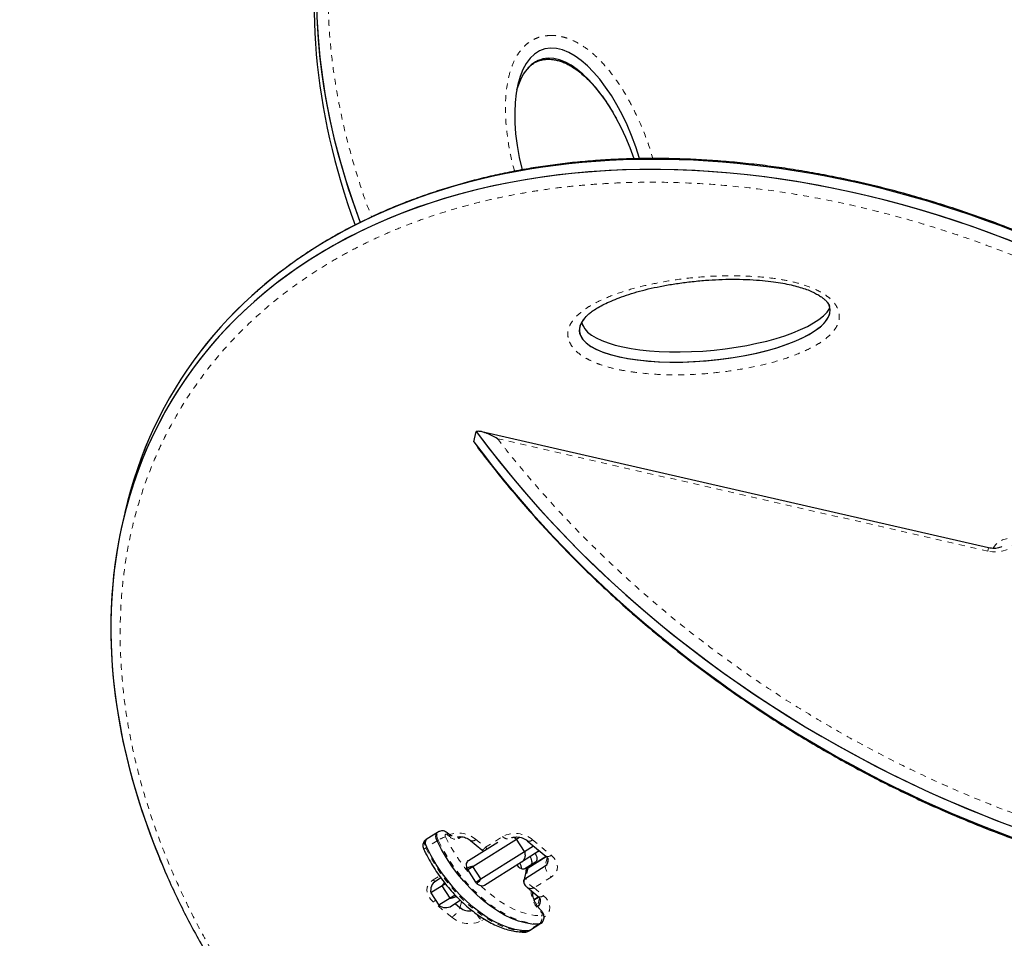
# Model space of a CAD drawing. Extents: x 591 to 1194, y -110 to 445.
# Drawn here: x 689 to 706, y 52 to 68 of the extents above; entities that cross this region are included whole.
import ezdxf

# ---------------------------------------------------------------- set-up
doc = ezdxf.new("R2010")
doc.units = 0
doc.header["$LTSCALE"] = 0.125
doc.header["$MEASUREMENT"] = 0
doc.linetypes.add('PHANTOM', pattern=[0.0127, 0.00635, -0.00127, 0.00127, -0.00127, 0.00127, -0.00127])
doc.layers.add('PRINCIPAL', color=7, linetype='CONTINUOUS')

msp = doc.modelspace()

# ---------------------------------------------------------------- linework, layer by layer
at = {"layer": 'PRINCIPAL', "linetype": 'Continuous', "lineweight": 25}
for p, q in [((693.298, 63.177), (693.29, 63.17)), ((698.865, 62.684), (698.862, 62.696)), ((697.032, 60.701), (697.071, 60.873)), ((705.725, 58.908), (697.167, 60.869)), ((697.032, 60.701), (697.064, 60.652)), ((691.139, 59.502), (691.1, 59.33)), ((696.418, 54.1), (696.244, 53.991)), ((696.435, 54.111), (696.418, 54.1)), ((696.618, 54.066), (696.581, 54.096)), ((696.244, 53.991), (696.227, 53.98)), ((696.945, 53.629), (697.439, 53.939)), ((696.979, 53.966), (697.167, 53.809)), ((697.018, 53.527), (697.756, 53.99)), ((697.711, 54.021), (697.756, 53.99)), ((697.756, 53.99), (697.802, 54.019)), ((697.888, 53.778), (697.756, 53.99)), ((697.936, 53.961), (698.248, 53.701)), ((697.151, 53.315), (697.888, 53.778)), ((698.075, 53.748), (697.84, 53.6)), ((697.888, 53.778), (698.041, 53.873)), ((698.142, 53.789), (698.075, 53.748)), ((697.84, 53.6), (697.211, 53.205)), ((698.074, 53.599), (697.892, 53.485)), ((697.95, 53.502), (698.256, 53.693)), ((698.254, 53.696), (697.968, 53.517)), ((696.931, 53.473), (696.917, 53.496)), ((696.931, 53.473), (697.018, 53.527)), ((697.064, 53.261), (696.931, 53.473)), ((697.151, 53.315), (697.018, 53.527)), ((697.916, 53.457), (697.876, 53.286)), ((697.911, 53.331), (698.236, 53.534)), ((696.391, 53.281), (696.472, 53.333)), ((696.552, 53.235), (696.498, 53.201)), ((697.064, 53.261), (697.151, 53.315)), ((697.079, 53.238), (697.064, 53.261)), ((696.498, 53.201), (696.307, 53.081)), ((696.307, 53.081), (696.44, 52.87)), ((696.631, 52.989), (696.498, 53.201)), ((697.931, 53.174), (698.119, 53.017)), ((696.631, 52.989), (696.44, 52.87)), ((696.717, 53.043), (696.631, 52.989)), ((696.804, 52.95), (696.656, 52.858)), ((696.732, 53.02), (696.717, 53.043)), ((696.72, 52.898), (696.801, 52.83)), ((696.732, 53.02), (696.752, 53.007)), ((698.06, 52.968), (698.127, 53.01)), ((698.124, 53.012), (698.074, 52.981)), ((697.973, 52.446), (698.146, 52.555)), ((698.146, 52.555), (698.164, 52.566)), ((697.956, 52.435), (697.973, 52.446))]:
    msp.add_line(p, q, dxfattribs=at)
at = {"layer": 'PRINCIPAL', "linetype": 'PHANTOM', "lineweight": 18}
for p, q in [((705.713, 58.854), (697.434, 60.751)), ((705.713, 58.854), (705.725, 58.908)), ((696.623, 54.032), (696.586, 54.063)), ((696.412, 53.959), (696.238, 53.85)), ((696.429, 53.97), (696.412, 53.959)), ((696.826, 54.027), (696.778, 53.996)), ((697.069, 53.981), (697.228, 53.85)), ((697.228, 53.85), (697.518, 54.031)), ((698.026, 53.976), (698.339, 53.716)), ((696.238, 53.85), (696.221, 53.839)), ((697.252, 53.822), (697.228, 53.85)), ((698.27, 53.679), (698.236, 53.534)), ((697.95, 53.502), (697.911, 53.331)), ((697.95, 53.502), (697.969, 53.515)), ((696.344, 53.298), (696.453, 53.366)), ((698.341, 53.345), (698.051, 53.164)), ((698.051, 53.164), (698.209, 53.032)), ((696.659, 52.667), (696.347, 52.927)), ((696.826, 52.935), (696.801, 52.83)), ((698.06, 52.968), (698.056, 52.951)), ((698.14, 52.995), (698.107, 52.85)), ((697.208, 52.638), (697.168, 52.613)), ((698.136, 52.558), (698.119, 52.547)), ((697.945, 52.438), (697.928, 52.427)), ((698.119, 52.547), (697.945, 52.438))]:
    msp.add_line(p, q, dxfattribs=at)
at = {"layer": 'PRINCIPAL', "linetype": 'PHANTOM', "lineweight": 18, "flags": 128}
for points in [[(705.803, 58.901), (705.81, 58.915), (705.847, 58.965), (705.897, 59.008), (705.959, 59.041), (706.03, 59.063), (706.109, 59.074), (706.19, 59.073), (706.273, 59.06)], [(706.182, 59.013), (706.175, 58.998), (706.139, 58.948), (706.089, 58.906), (706.027, 58.873), (705.955, 58.851), (705.877, 58.84), (705.795, 58.841), (705.713, 58.854)], [(696.429, 53.97), (696.414, 54.008), (696.408, 54.046), (696.412, 54.078), (696.424, 54.102), (696.435, 54.111)], [(696.586, 54.063), (696.577, 54.069), (696.568, 54.072), (696.56, 54.071), (696.554, 54.067), (696.551, 54.06), (696.55, 54.05), (696.551, 54.039), (696.556, 54.028)], [(696.227, 53.98), (696.216, 53.971), (696.204, 53.947), (696.2, 53.915), (696.206, 53.878), (696.221, 53.839)], [(698.136, 52.558), (698.029, 52.564), (697.918, 52.583), (697.803, 52.615), (697.686, 52.66), (697.568, 52.717), (697.449, 52.786), (697.33, 52.866), (697.213, 52.957), (697.098, 53.058), (696.987, 53.168), (696.879, 53.286), (696.776, 53.412), (696.679, 53.544), (696.588, 53.682), (696.505, 53.824), (696.429, 53.97)], [(696.221, 53.839), (696.208, 53.831), (696.198, 53.824), (696.192, 53.817), (696.188, 53.813), (696.188, 53.81)], [(696.221, 53.839), (696.297, 53.694), (696.38, 53.552), (696.471, 53.414), (696.568, 53.281), (696.671, 53.156), (696.779, 53.037), (696.89, 52.927), (697.005, 52.826), (697.122, 52.735), (697.241, 52.655), (697.359, 52.586), (697.478, 52.529), (697.595, 52.485), (697.709, 52.453), (697.821, 52.434), (697.928, 52.427)], [(698.339, 53.716), (698.384, 53.672), (698.417, 53.623), (698.438, 53.571), (698.445, 53.519), (698.438, 53.469), (698.418, 53.422), (698.385, 53.38), (698.341, 53.345)], [(696.347, 52.927), (696.302, 52.972), (696.268, 53.021), (696.247, 53.072), (696.24, 53.124), (696.247, 53.174), (696.267, 53.221), (696.3, 53.263), (696.344, 53.298)], [(696.38, 53.274), (696.365, 53.283), (696.344, 53.298)], [(697.158, 53.195), (697.24, 53.119), (697.357, 53.022), (697.476, 52.936), (697.596, 52.862), (697.716, 52.801), (697.834, 52.753), (697.951, 52.719), (698.063, 52.698), (698.172, 52.692)], [(696.347, 52.927), (696.367, 52.941), (696.386, 52.956)], [(698.06, 52.968), (698.072, 52.979), (698.074, 52.981)], [(698.209, 53.032), (698.254, 52.988), (698.288, 52.939), (698.308, 52.888), (698.316, 52.836), (698.309, 52.785), (698.289, 52.738), (698.256, 52.696), (698.211, 52.662)], [(698.168, 52.784), (698.169, 52.782), (698.171, 52.776), (698.171, 52.766), (698.168, 52.755)], [(698.172, 52.692), (698.179, 52.693), (698.184, 52.698), (698.187, 52.705), (698.188, 52.714), (698.186, 52.725), (698.182, 52.736), (698.175, 52.746), (698.168, 52.755)], [(698.164, 52.566), (698.16, 52.563), (698.136, 52.558)], [(697.928, 52.427), (697.952, 52.433), (697.956, 52.435)]]:
    msp.add_lwpolyline(points, dxfattribs=at)
at = {"layer": 'PRINCIPAL', "linetype": 'Continuous', "lineweight": 25, "flags": 128}
for points in [[(696.412, 53.959), (696.397, 53.998), (696.391, 54.035), (696.394, 54.067), (696.407, 54.091), (696.418, 54.1)], [(696.412, 53.959), (696.397, 53.998), (696.391, 54.035), (696.394, 54.067), (696.407, 54.091), (696.418, 54.1)], [(696.238, 53.85), (696.223, 53.889), (696.217, 53.926), (696.221, 53.958), (696.233, 53.982), (696.244, 53.991)], [(696.238, 53.85), (696.223, 53.889), (696.217, 53.926), (696.221, 53.958), (696.233, 53.982), (696.244, 53.991)], [(698.119, 52.547), (698.012, 52.553), (697.9, 52.572), (697.786, 52.604), (697.669, 52.649), (697.55, 52.706), (697.431, 52.775), (697.313, 52.855), (697.196, 52.946), (697.081, 53.047), (696.969, 53.157), (696.862, 53.275), (696.759, 53.401), (696.662, 53.533), (696.571, 53.671), (696.487, 53.813), (696.412, 53.959)], [(698.119, 52.547), (698.012, 52.553), (697.9, 52.572), (697.786, 52.604), (697.669, 52.649), (697.55, 52.706), (697.431, 52.775), (697.313, 52.855), (697.196, 52.946), (697.081, 53.047), (696.969, 53.157), (696.862, 53.275), (696.759, 53.401), (696.662, 53.533), (696.571, 53.671), (696.487, 53.813), (696.412, 53.959)], [(697.945, 52.438), (697.838, 52.444), (697.727, 52.464), (697.612, 52.496), (697.495, 52.54), (697.377, 52.597), (697.258, 52.666), (697.14, 52.746), (697.022, 52.837), (696.908, 52.938), (696.796, 53.048), (696.688, 53.166), (696.586, 53.292), (696.488, 53.425), (696.398, 53.562), (696.314, 53.705), (696.238, 53.85)], [(697.945, 52.438), (697.838, 52.444), (697.727, 52.464), (697.612, 52.496), (697.495, 52.54), (697.377, 52.597), (697.258, 52.666), (697.14, 52.746), (697.022, 52.837), (696.908, 52.938), (696.796, 53.048), (696.688, 53.166), (696.586, 53.292), (696.488, 53.425), (696.398, 53.562), (696.314, 53.705), (696.238, 53.85)], [(698.069, 53.743), (698.08, 53.722), (698.089, 53.7), (698.095, 53.678), (698.098, 53.657), (698.097, 53.638), (698.092, 53.622), (698.085, 53.609), (698.074, 53.599)], [(697.892, 53.485), (697.879, 53.48), (697.864, 53.479), (697.847, 53.482), (697.83, 53.489), (697.812, 53.5), (697.795, 53.515), (697.779, 53.533), (697.765, 53.553)], [(697.982, 53.689), (697.994, 53.668), (698.003, 53.646), (698.008, 53.624), (698.011, 53.603), (698.01, 53.584), (698.006, 53.568), (697.998, 53.554), (697.987, 53.545)], [(697.982, 53.689), (697.994, 53.668), (698.003, 53.646), (698.008, 53.624), (698.011, 53.603), (698.01, 53.584), (698.006, 53.568), (697.998, 53.554), (697.987, 53.545)], [(698.146, 52.555), (698.143, 52.553), (698.119, 52.547)], [(698.146, 52.555), (698.143, 52.553), (698.119, 52.547)], [(697.973, 52.446), (697.969, 52.444), (697.945, 52.438)], [(697.973, 52.446), (697.969, 52.444), (697.945, 52.438)]]:
    msp.add_lwpolyline(points, dxfattribs=at)
at = {"layer": 'PRINCIPAL', "linetype": 'PHANTOM', "lineweight": 18}
for centre, radius, start, end in [((696.557, 54.075), 0.032, 337.5039, 41.7891), ((696.769, 53.611), 0.478, 50.9478, 108.7244), ((696.594, 54.044), 0.032, 337.5199, 41.6889), ((697.731, 53.622), 0.461, 50.2057, 117.5451), ((696.715, 53.513), 0.539, 107.2255, 122.1063), ((699.293, 55.368), 3.048, 206.0763, 221.4154), ((696.726, 54.125), 0.139, 222.0343, 291.7786), ((696.678, 53.934), 0.118, 31.9111, 52.4964), ((697.012, 54.043), 0.0836, 246.4488, 313.0111), ((697.624, 54.146), 0.157, 227.3928, 262.1936), ((697.969, 54.037), 0.0836, 246.4488, 313.0111), ((698.003, 53.86), 0.133, 302.58, 335.1706), ((698.282, 53.777), 0.0836, 246.4014, 313.0208), ((698.535, 53.576), 0.301, 187.9138, 229.8979), ((698.53, 53.147), 0.534, 183.0863, 227.2129), ((698.152, 53.094), 0.0836, 246.4014, 313.0208), ((696.428, 53.013), 0.416, 303.6788, 333.8006), ((696.954, 53.022), 0.461, 230.2057, 297.5451), ((697.37, 52.849), 0.312, 205.419, 229.4574), ((698.067, 52.648), 0.114, 307.6563, 22.4492), ((697.894, 52.48), 0.0625, 270.5424, 302.807)]:
    msp.add_arc(centre, radius, start, end, dxfattribs=at)
at = {"layer": 'PRINCIPAL', "linetype": 'Continuous', "lineweight": 25}
for centre, radius, start, end in [((697.669, 53.485), 0.169, 0.004, 34.2083), ((697.669, 53.485), 0.169, 0.0049, 34.2082), ((698.186, 53.625), 0.104, 299.204, 25.3599), ((698.186, 53.625), 0.103, 298.9604, 14.9148), ((697.985, 53.44), 0.0719, 119.6918, 165.9947), ((696.49, 53.122), 0.187, 122.0943, 192.6231), ((697.95, 53.267), 0.0748, 122.0103, 238.6825), ((698.056, 52.941), 0.104, 299.204, 25.3599), ((698.057, 52.941), 0.103, 298.9604, 14.9148), ((696.557, 53.017), 0.187, 231.5656, 302.0943), ((696.958, 53.024), 0.249, 231.1285, 281.2447)]:
    msp.add_arc(centre, radius, start, end, dxfattribs=at)
for centre, major_axis, ratio, start_param, end_param in [((708.315, 64.894), (12.892, -7.404), 0.716115, 4.164179, 10.142149), ((708.315, 64.894), (12.892, -7.404), 0.716115, 2.917048, 3.858963), ((708.276, 64.722), (12.892, -7.404), 0.716115, 3.356573, 3.84816), ((708.276, 64.722), (12.892, -7.404), 0.716115, 3.356634, 3.84816), ((698.868, 65.285), (-0.667, 2.042), 0.456204, 4.660136, 6.150889), ((698.868, 65.285), (-0.667, 2.042), 0.456204, 6.150889, 7.701924), ((698.828, 65.113), (-0.667, 2.042), 0.456204, 4.7426, 6.150889), ((698.828, 65.113), (-0.667, 2.042), 0.456204, 6.150889, 6.874316), ((703.948, 54.232), (12.044, -7.125), 0.703021, 0.954325, 3.902826), ((703.948, 54.232), (12.044, -7.125), 0.703021, 0.954325, 3.891754), ((703.988, 54.404), (12.044, -7.125), 0.703021, 0.954325, 3.362308), ((703.988, 54.404), (12.044, -7.125), 0.703021, 0.954325, 3.36222), ((708.315, 64.894), (12.892, -7.404), 0.716115, 4.164179, 7.029198), ((700.932, 62.753), (2.117, 0.189), 0.321884, 3.243432, 6.37745), ((700.932, 62.753), (2.117, 0.189), 0.321884, 3.243432, 6.347827), ((700.971, 62.925), (2.117, 0.189), 0.321884, 3.243432, 6.055759), ((700.932, 62.753), (2.117, 0.189), 0.321884, 2.7858, 3.243432), ((700.932, 62.753), (2.117, 0.189), 0.321884, 2.8088, 3.243432), ((700.971, 62.925), (2.117, 0.189), 0.321884, 3.160646, 3.243432), ((708.276, 64.722), (12.892, -7.404), 0.716115, 4.164179, 6.498226), ((708.276, 64.722), (12.892, -7.404), 0.716115, 4.164179, 6.498151)]:
    msp.add_ellipse(centre, major_axis=major_axis, ratio=ratio, start_param=start_param, end_param=end_param, dxfattribs=at)
at = {"layer": 'PRINCIPAL', "linetype": 'PHANTOM', "lineweight": 18}
for points, knots in [([(697.434, 60.751), (697.521, 60.639), (697.751, 60.345), (698.148, 59.877), (698.63, 59.35), (699.083, 58.893), (699.54, 58.459), (699.999, 58.05), (700.526, 57.611), (701.075, 57.187), (701.643, 56.777), (702.232, 56.383), (702.84, 56.006), (703.467, 55.648), (704.111, 55.309), (704.773, 54.99), (705.45, 54.694), (706.141, 54.421), (706.846, 54.174), (707.563, 53.953), (708.289, 53.76), (709.023, 53.597), (709.763, 53.465), (710.505, 53.366), (711.248, 53.3), (711.988, 53.27), (712.722, 53.275), (713.446, 53.318), (714.157, 53.397), (714.851, 53.514), (715.526, 53.667), (716.177, 53.856), (716.802, 54.08), (717.398, 54.338), (717.963, 54.628), (718.494, 54.948), (718.991, 55.296), (719.451, 55.67), (719.874, 56.068), (720.26, 56.488), (720.608, 56.927), (720.918, 57.384), (721.191, 57.857), (721.428, 58.343), (721.627, 58.842), (721.791, 59.351), (721.92, 59.869), (722.014, 60.395), (722.075, 60.927), (722.103, 61.464), (722.099, 62.005), (722.063, 62.549), (721.997, 63.094), (721.9, 63.641), (721.774, 64.187), (721.62, 64.732), (721.437, 65.276), (721.227, 65.818), (720.99, 66.356), (720.727, 66.89), (720.437, 67.419), (720.123, 67.943), (719.84, 68.375), (719.548, 68.792), (719.248, 69.197), (718.872, 69.669), (718.475, 70.132), (718.05, 70.596), (717.594, 71.059), (717.108, 71.521), (716.599, 71.97), (716.069, 72.406), (715.517, 72.829), (714.946, 73.237), (714.354, 73.628), (713.744, 74.003), (713.115, 74.359), (712.468, 74.695), (711.804, 75.01), (711.125, 75.304), (710.432, 75.573), (709.725, 75.817), (709.007, 76.034), (708.28, 76.223), (707.545, 76.382), (706.804, 76.509), (706.062, 76.604), (705.319, 76.665), (704.58, 76.69), (703.847, 76.68), (703.125, 76.632), (702.416, 76.548), (701.724, 76.426), (701.052, 76.268), (700.404, 76.074), (699.783, 75.845), (699.191, 75.583), (698.631, 75.289), (698.105, 74.965), (697.613, 74.613), (697.158, 74.235), (696.74, 73.834), (696.359, 73.412), (696.016, 72.97), (695.711, 72.51), (695.443, 72.036), (695.212, 71.547), (695.017, 71.047), (694.858, 70.537), (694.734, 70.017), (694.644, 69.491), (694.588, 68.958), (694.565, 68.42), (694.573, 67.879), (694.614, 67.335), (694.684, 66.789), (694.785, 66.243), (694.914, 65.697), (695.074, 65.151), (695.207, 64.75), (695.294, 64.532), (695.309, 64.493)], [0, 0, 0, 0, 0.005694, 0.015003, 0.024316, 0.033624, 0.03981, 0.04834, 0.05687, 0.0654, 0.073931, 0.082462, 0.090994, 0.099527, 0.108059, 0.116593, 0.125127, 0.133663, 0.142199, 0.150737, 0.159274, 0.167815, 0.176355, 0.184897, 0.193439, 0.201984, 0.210528, 0.219074, 0.227619, 0.236166, 0.244712, 0.253259, 0.261805, 0.27035, 0.278895, 0.287438, 0.295982, 0.304523, 0.313064, 0.321602, 0.330141, 0.338678, 0.347215, 0.355749, 0.364284, 0.372818, 0.381351, 0.389883, 0.398415, 0.406946, 0.415477, 0.424007, 0.432537, 0.441066, 0.449596, 0.458125, 0.466654, 0.475183, 0.483711, 0.49224, 0.500769, 0.509297, 0.517826, 0.522086, 0.530157, 0.538228, 0.546257, 0.554286, 0.562816, 0.571345, 0.579875, 0.588405, 0.596935, 0.605466, 0.613997, 0.622529, 0.631062, 0.639594, 0.648129, 0.656663, 0.665199, 0.673735, 0.682273, 0.69081, 0.699351, 0.707891, 0.716433, 0.724976, 0.73352, 0.742065, 0.750611, 0.759156, 0.767703, 0.776249, 0.784796, 0.793342, 0.801887, 0.810432, 0.818975, 0.827518, 0.836059, 0.8446, 0.853138, 0.861677, 0.870214, 0.87875, 0.887285, 0.89582, 0.904353, 0.912886, 0.921418, 0.92995, 0.938481, 0.947012, 0.955542, 0.964072, 0.972601, 0.981131, 0.98966, 0.998189, 1, 1, 1, 1]), ([(697.723, 65.269), (697.72, 65.278), (697.668, 65.438), (697.62, 65.704), (697.572, 66.065), (697.561, 66.376), (697.581, 66.663), (697.631, 66.922), (697.701, 67.116), (697.785, 67.265), (697.863, 67.363), (697.951, 67.442), (698.039, 67.496), (698.131, 67.534), (698.22, 67.556), (698.284, 67.561), (698.315, 67.563)], [0, 0, 0, 0, 0.0102553, 0.1852491, 0.3057069, 0.426259, 0.5465776, 0.642088, 0.7374464, 0.7884459, 0.8393716, 0.8775244, 0.9156072, 0.9443924, 0.9731506, 1, 1, 1, 1]), ([(698.315, 67.563), (698.351, 67.563), (698.419, 67.562), (698.518, 67.544), (698.624, 67.514), (698.739, 67.465), (698.886, 67.382), (699.041, 67.264), (699.222, 67.088), (699.4, 66.873), (699.567, 66.622), (699.741, 66.309), (699.907, 65.933), (700.017, 65.638), (700.051, 65.487), (700.052, 65.483)], [0, 0, 0, 0, 0.032728, 0.060783, 0.088859, 0.13034, 0.171904, 0.243797, 0.315886, 0.423238, 0.530995, 0.63866, 0.816635, 0.995235, 1, 1, 1, 1]), ([(714.664, 57.137), (714.6, 57.23), (714.423, 57.489), (714.113, 57.909), (713.847, 58.242), (713.569, 58.577), (713.278, 58.913), (712.83, 59.393), (712.359, 59.862), (711.864, 60.319), (711.346, 60.764), (710.807, 61.194), (710.246, 61.61), (709.664, 62.009), (709.061, 62.391), (708.44, 62.755), (707.799, 63.098), (707.14, 63.42), (706.465, 63.72), (705.774, 63.994), (705.069, 64.242), (704.352, 64.462), (703.625, 64.652), (702.89, 64.81), (702.148, 64.935), (701.406, 65.024), (700.663, 65.076), (700.048, 65.088), (699.561, 65.077), (699.198, 65.06), (698.837, 65.032), (698.481, 64.994), (698.129, 64.946), (697.782, 64.888), (697.439, 64.82), (697.103, 64.742), (696.773, 64.654), (696.45, 64.556), (696.133, 64.448), (695.824, 64.331), (695.524, 64.205), (695.232, 64.07), (694.948, 63.926), (694.583, 63.722), (694.149, 63.447), (693.668, 63.088), (693.227, 62.7), (692.828, 62.287), (692.471, 61.852), (692.155, 61.397), (691.881, 60.924), (691.647, 60.437), (691.454, 59.936), (691.299, 59.424), (691.183, 58.902), (691.104, 58.374), (691.062, 57.838), (691.055, 57.299), (691.082, 56.756), (691.142, 56.21), (691.235, 55.664), (691.359, 55.117), (691.515, 54.572), (691.699, 54.028), (691.914, 53.487), (692.156, 52.95), (692.427, 52.417), (692.675, 51.977), (692.923, 51.567), (693.169, 51.187), (693.472, 50.751), (693.795, 50.32), (694.156, 49.87), (694.558, 49.404), (695.005, 48.923), (695.475, 48.453), (695.969, 47.996), (696.485, 47.551), (697.024, 47.12), (697.584, 46.703), (698.165, 46.303), (698.766, 45.92), (699.387, 45.555), (700.027, 45.211), (700.685, 44.888), (701.359, 44.587), (702.049, 44.312), (702.754, 44.062), (703.47, 43.841), (704.197, 43.65), (704.932, 43.49), (705.673, 43.364), (706.416, 43.273), (707.159, 43.218), (707.896, 43.203), (708.505, 43.222), (708.985, 43.258), (709.342, 43.295), (709.694, 43.342), (710.042, 43.399), (710.385, 43.466), (710.722, 43.543), (711.053, 43.63), (711.377, 43.727), (711.694, 43.834), (712.003, 43.95), (712.305, 44.075), (712.597, 44.21), (712.882, 44.353), (713.249, 44.555), (713.684, 44.829), (714.167, 45.187), (714.61, 45.573), (715.011, 45.985), (715.37, 46.419), (715.688, 46.873), (715.964, 47.345), (716.2, 47.832), (716.396, 48.332), (716.552, 48.844), (716.67, 49.365), (716.75, 49.893), (716.794, 50.428), (716.803, 50.967), (716.778, 51.511), (716.719, 52.056), (716.627, 52.602), (716.518, 53.1), (716.426, 53.415), (716.388, 53.547)], [0, 0, 0, 0, 0.004946, 0.013821, 0.02271, 0.023246, 0.032389, 0.041547, 0.050691, 0.059849, 0.068993, 0.078153, 0.087296, 0.096458, 0.105602, 0.114766, 0.12391, 0.133077, 0.142222, 0.151392, 0.160538, 0.169712, 0.178859, 0.188039, 0.197186, 0.206372, 0.215519, 0.224711, 0.229283, 0.233861, 0.238457, 0.24306, 0.247631, 0.252209, 0.256807, 0.261411, 0.265982, 0.27056, 0.275158, 0.279763, 0.284334, 0.288911, 0.293508, 0.298111, 0.307257, 0.316451, 0.325597, 0.334784, 0.34393, 0.353111, 0.362256, 0.371432, 0.380576, 0.389748, 0.398892, 0.408059, 0.417203, 0.426367, 0.43551, 0.444673, 0.453816, 0.462976, 0.472119, 0.481278, 0.490421, 0.499579, 0.508722, 0.51788, 0.52245, 0.530212, 0.537983, 0.54578, 0.553585, 0.562729, 0.571886, 0.58103, 0.590188, 0.599332, 0.608492, 0.617635, 0.626797, 0.635941, 0.645105, 0.654249, 0.663416, 0.672561, 0.681731, 0.690876, 0.700051, 0.709197, 0.718377, 0.727524, 0.73671, 0.745858, 0.75505, 0.764197, 0.768794, 0.773396, 0.777968, 0.782546, 0.787143, 0.791747, 0.796319, 0.800897, 0.805495, 0.810099, 0.81467, 0.819248, 0.823845, 0.828448, 0.837594, 0.846788, 0.855934, 0.865121, 0.874267, 0.883448, 0.892593, 0.901769, 0.910913, 0.920085, 0.929229, 0.938397, 0.94754, 0.956705, 0.965848, 0.97501, 0.984153, 0.993314, 1, 1, 1, 1]), ([(698.646, 62.39), (698.639, 62.411), (698.624, 62.453), (698.618, 62.518), (698.624, 62.584), (698.649, 62.662), (698.699, 62.747), (698.782, 62.84), (698.888, 62.927), (699.015, 63.008), (699.205, 63.107), (699.467, 63.213), (699.808, 63.314), (700.181, 63.395), (700.582, 63.459), (701.012, 63.499), (701.451, 63.51), (701.839, 63.49), (702.172, 63.452), (702.446, 63.399), (702.666, 63.332), (702.827, 63.264), (702.936, 63.205), (703.034, 63.135), (703.122, 63.049), (703.177, 62.96), (703.202, 62.877), (703.208, 62.808), (703.198, 62.741), (703.171, 62.662), (703.117, 62.576), (703.028, 62.482), (702.915, 62.393), (702.779, 62.31), (702.577, 62.21), (702.298, 62.102), (701.937, 62.001), (701.553, 61.924), (701.15, 61.866), (700.729, 61.832), (700.3, 61.827), (699.936, 61.85), (699.642, 61.887), (699.418, 61.929), (699.228, 61.981), (699.073, 62.038), (698.952, 62.095), (698.839, 62.163), (698.75, 62.238), (698.684, 62.315), (698.659, 62.365), (698.646, 62.39)], [0, 0, 0, 0, 0.007575, 0.015152, 0.023461, 0.031776, 0.045233, 0.058719, 0.074794, 0.090932, 0.107051, 0.141512, 0.176101, 0.210647, 0.250047, 0.289602, 0.329094, 0.368408, 0.392863, 0.417352, 0.441648, 0.45278, 0.4639, 0.475167, 0.486411, 0.499988, 0.5082, 0.516416, 0.524783, 0.533157, 0.547029, 0.560933, 0.577754, 0.594641, 0.611509, 0.647668, 0.683962, 0.720209, 0.758624, 0.797188, 0.835681, 0.874, 0.893868, 0.913759, 0.933565, 0.945464, 0.957351, 0.969395, 0.981412, 0.990709, 1, 1, 1, 1]), ([(697.168, 53.81), (697.171, 53.808), (697.179, 53.805), (697.201, 53.819), (697.219, 53.839), (697.228, 53.85)], [0, 0, 0, 0, 0.307151, 0.652368, 1, 1, 1, 1]), ([(698.051, 53.164), (698.034, 53.174), (698, 53.194), (697.957, 53.236), (697.924, 53.283), (697.915, 53.315), (697.911, 53.331)], [0, 0, 0, 0, 0.253521, 0.505281, 0.754139, 1, 1, 1, 1]), ([(698.051, 53.164), (698.034, 53.16), (698, 53.153), (697.957, 53.157), (697.939, 53.169), (697.93, 53.175)], [0, 0, 0, 0, 0.344051, 0.685712, 1, 1, 1, 1])]:
    msp.add_open_spline(points, degree=3, knots=knots, dxfattribs=at)
at = {"layer": 'PRINCIPAL', "linetype": 'Continuous', "lineweight": 25}
for points, knots in [([(721.38, 65.732), (721.342, 65.822), (721.255, 66.032), (721.105, 66.36), (720.931, 66.716), (720.745, 67.07), (720.547, 67.423), (720.338, 67.773), (720.117, 68.122), (719.886, 68.468), (719.643, 68.81), (719.39, 69.15), (719.127, 69.485), (718.854, 69.816), (718.571, 70.142), (718.28, 70.462), (717.98, 70.777), (717.671, 71.086), (717.354, 71.389), (717.03, 71.685), (716.698, 71.975), (716.359, 72.258), (716.013, 72.534), (715.661, 72.803), (715.302, 73.064), (714.938, 73.317), (714.569, 73.562), (714.196, 73.799), (713.818, 74.027), (713.436, 74.247), (713.051, 74.458), (712.662, 74.661), (712.271, 74.854), (711.878, 75.038), (711.483, 75.213), (711.086, 75.378), (710.688, 75.534), (710.289, 75.681), (709.891, 75.818), (709.493, 75.945), (709.096, 76.063), (708.698, 76.171), (708.299, 76.271), (707.901, 76.36), (707.504, 76.441), (707.108, 76.512), (706.714, 76.574), (706.323, 76.626), (705.935, 76.669), (705.55, 76.702), (705.169, 76.726), (704.792, 76.74), (704.42, 76.745), (704.053, 76.741), (703.691, 76.728), (703.333, 76.705), (702.977, 76.674), (702.623, 76.633), (702.273, 76.583), (701.926, 76.525), (701.583, 76.457), (701.246, 76.38), (700.914, 76.295), (700.588, 76.202), (700.268, 76.1), (699.956, 75.989), (699.652, 75.871), (699.355, 75.745), (699.068, 75.611), (698.787, 75.469), (698.513, 75.319), (698.245, 75.16), (697.983, 74.992), (697.727, 74.816), (697.479, 74.631), (697.239, 74.438), (697.057, 74.285), (696.959, 74.193), (696.936, 74.171)], [0, 0, 0, 0, 0.011638, 0.027003, 0.042413, 0.057862, 0.073343, 0.08885, 0.104375, 0.119912, 0.135453, 0.15099, 0.166515, 0.182025, 0.19746, 0.212845, 0.228174, 0.24344, 0.25864, 0.273769, 0.288824, 0.303802, 0.318701, 0.333519, 0.348257, 0.362915, 0.377431, 0.391852, 0.406172, 0.420384, 0.434482, 0.448465, 0.462329, 0.476072, 0.489696, 0.503201, 0.51659, 0.529865, 0.543034, 0.555957, 0.568819, 0.58162, 0.594351, 0.607004, 0.619572, 0.632049, 0.644429, 0.656711, 0.668891, 0.680971, 0.692948, 0.704827, 0.71661, 0.728307, 0.739805, 0.751345, 0.762921, 0.774526, 0.786153, 0.797796, 0.809447, 0.821097, 0.832738, 0.844364, 0.855965, 0.867537, 0.879073, 0.890567, 0.902014, 0.913416, 0.924957, 0.936587, 0.948311, 0.960129, 0.972041, 0.984044, 0.996137, 1, 1, 1, 1]), ([(697.938, 67), (697.941, 67.004), (697.959, 67.027), (697.996, 67.06), (698.047, 67.098), (698.101, 67.125), (698.159, 67.145), (698.224, 67.158), (698.285, 67.162), (698.336, 67.16), (698.386, 67.154), (698.443, 67.143), (698.512, 67.122), (698.585, 67.093), (698.66, 67.054), (698.738, 67.005), (698.82, 66.945), (698.904, 66.873), (698.994, 66.786), (699.086, 66.685), (699.178, 66.57), (699.27, 66.442), (699.357, 66.307), (699.41, 66.213), (699.435, 66.168)], [0, 0, 0, 0, 0.011408, 0.056634, 0.098, 0.130085, 0.164027, 0.196069, 0.226595, 0.249117, 0.263315, 0.291745, 0.323223, 0.356975, 0.394293, 0.436253, 0.483747, 0.537471, 0.598028, 0.667754, 0.74329, 0.825395, 0.916205, 1, 1, 1, 1]), ([(715.014, 57.235), (714.976, 57.294), (714.865, 57.466), (714.669, 57.747), (714.428, 58.08), (714.175, 58.408), (713.913, 58.733), (713.641, 59.053), (713.359, 59.368), (713.068, 59.678), (712.768, 59.984), (712.459, 60.283), (712.143, 60.576), (711.819, 60.863), (711.488, 61.142), (711.15, 61.414), (710.806, 61.679), (710.456, 61.936), (710.1, 62.186), (709.74, 62.427), (709.374, 62.66), (709.004, 62.885), (708.631, 63.101), (708.254, 63.308), (707.874, 63.507), (707.491, 63.696), (707.106, 63.876), (706.72, 64.046), (706.332, 64.208), (705.943, 64.36), (705.554, 64.502), (705.165, 64.634), (704.776, 64.757), (704.388, 64.871), (704, 64.975), (703.615, 65.068), (703.233, 65.152), (702.853, 65.226), (702.473, 65.291), (702.095, 65.347), (701.718, 65.393), (701.343, 65.43), (700.971, 65.458), (700.602, 65.476), (700.238, 65.485), (699.877, 65.485), (699.522, 65.475), (699.172, 65.456), (698.828, 65.429), (698.49, 65.392), (698.158, 65.347), (697.833, 65.292), (697.512, 65.229), (697.195, 65.157), (696.882, 65.076), (696.573, 64.986), (696.269, 64.887), (695.97, 64.78), (695.677, 64.664), (695.391, 64.539), (695.112, 64.407), (694.841, 64.266), (694.578, 64.118), (694.323, 63.962), (694.078, 63.799), (693.842, 63.629), (693.614, 63.451), (693.447, 63.313), (693.357, 63.231), (693.339, 63.214)], [0, 0, 0, 0, 0.009425, 0.027514, 0.045595, 0.063662, 0.08171, 0.099732, 0.117725, 0.135683, 0.153603, 0.171463, 0.189236, 0.206918, 0.224502, 0.24198, 0.259349, 0.276602, 0.293737, 0.310751, 0.327644, 0.344416, 0.36107, 0.377546, 0.393884, 0.410086, 0.426144, 0.442054, 0.457811, 0.473413, 0.488862, 0.504157, 0.519302, 0.534302, 0.549162, 0.563891, 0.578304, 0.592626, 0.606897, 0.621104, 0.635236, 0.649285, 0.663242, 0.6771, 0.690854, 0.704502, 0.718041, 0.731471, 0.744793, 0.75801, 0.771121, 0.784081, 0.797081, 0.810146, 0.823271, 0.836451, 0.84968, 0.862951, 0.876256, 0.889588, 0.902937, 0.916295, 0.92965, 0.942991, 0.956311, 0.969595, 0.982851, 0.996386, 1, 1, 1, 1]), ([(698.914, 62.798), (698.922, 62.808), (698.944, 62.833), (698.991, 62.873), (699.054, 62.921), (699.136, 62.972), (699.237, 63.026), (699.355, 63.08), (699.494, 63.136), (699.654, 63.192), (699.834, 63.245), (700.028, 63.294), (700.236, 63.336), (700.458, 63.373), (700.695, 63.404), (700.933, 63.428), (701.172, 63.442), (701.403, 63.447), (701.634, 63.443), (701.849, 63.43), (702.041, 63.411), (702.207, 63.387), (702.354, 63.359), (702.484, 63.327), (702.599, 63.293), (702.699, 63.256), (702.784, 63.217), (702.856, 63.177), (702.915, 63.138), (702.963, 63.099), (703, 63.061), (703.025, 63.025), (703.037, 63.001), (703.039, 62.989), (703.04, 62.986)], [0, 0, 0, 0, 0.012892, 0.032296, 0.052609, 0.079851, 0.10885, 0.140602, 0.176058, 0.217329, 0.261183, 0.306785, 0.354417, 0.40434, 0.456825, 0.512145, 0.560488, 0.611616, 0.660376, 0.70731, 0.747334, 0.781365, 0.811891, 0.840048, 0.864776, 0.886605, 0.906581, 0.924443, 0.940302, 0.954461, 0.9688, 0.982052, 0.995048, 1, 1, 1, 1]), ([(702.994, 62.884), (702.992, 62.882), (702.987, 62.875), (702.98, 62.869), (702.976, 62.865)], [0, 0, 0, 0, 0.30856, 1, 1, 1, 1]), ([(698.881, 62.654), (698.877, 62.66), (698.871, 62.67), (698.867, 62.68), (698.865, 62.684)], [0, 0, 0, 0, 0.5044032, 1, 1, 1, 1]), ([(697.434, 60.751), (697.434, 60.751), (697.404, 60.769), (697.343, 60.803), (697.261, 60.84), (697.19, 60.864), (697.127, 60.88), (697.09, 60.875), (697.071, 60.873)], [0, 0, 0, 0, 0.001392, 0.24643, 0.491275, 0.656688, 0.821657, 1, 1, 1, 1]), ([(697.064, 60.652), (697.086, 60.621), (697.191, 60.478), (697.389, 60.225), (697.658, 59.894), (697.937, 59.567), (698.225, 59.246), (698.522, 58.93), (698.828, 58.619), (699.143, 58.314), (699.466, 58.016), (699.796, 57.723), (700.134, 57.438), (700.478, 57.159), (700.829, 56.889), (701.186, 56.625), (701.548, 56.37), (701.915, 56.123), (702.287, 55.884), (702.663, 55.653), (703.044, 55.431), (703.428, 55.218), (703.815, 55.013), (704.206, 54.817), (704.598, 54.631), (704.992, 54.453), (705.388, 54.286), (705.786, 54.127), (706.185, 53.977), (706.585, 53.837), (706.986, 53.706), (707.386, 53.584), (707.786, 53.472), (708.185, 53.37), (708.582, 53.278), (708.978, 53.194), (709.371, 53.121), (709.762, 53.057), (710.149, 53.003), (710.533, 52.959), (710.915, 52.924), (711.296, 52.898), (711.675, 52.881), (712.053, 52.874), (712.427, 52.875), (712.799, 52.886), (713.166, 52.905), (713.529, 52.934), (713.886, 52.972), (714.239, 53.019), (714.585, 53.074), (714.924, 53.138), (715.257, 53.211), (715.583, 53.292), (715.902, 53.381), (716.216, 53.48), (716.526, 53.587), (716.831, 53.703), (717.131, 53.828), (717.425, 53.962), (717.714, 54.104), (717.982, 54.246), (718.149, 54.344), (718.226, 54.389)], [0, 0, 0, 0, 0.005264, 0.024884, 0.044462, 0.063993, 0.083473, 0.102896, 0.12226, 0.14156, 0.160795, 0.179962, 0.199005, 0.217939, 0.236759, 0.255457, 0.274028, 0.292467, 0.310772, 0.328939, 0.34697, 0.364864, 0.382623, 0.400251, 0.417706, 0.434953, 0.452093, 0.469115, 0.486009, 0.502768, 0.519386, 0.535858, 0.552183, 0.568359, 0.584388, 0.600271, 0.616013, 0.63162, 0.64704, 0.66222, 0.677406, 0.692582, 0.707736, 0.722859, 0.737938, 0.752966, 0.767933, 0.782831, 0.797655, 0.812399, 0.827058, 0.841629, 0.856112, 0.870502, 0.884828, 0.899215, 0.913698, 0.928274, 0.942942, 0.957696, 0.972533, 0.987445, 1, 1, 1, 1]), ([(705.951, 58.931), (705.949, 58.93), (705.94, 58.924), (705.914, 58.912), (705.874, 58.902), (705.825, 58.897), (705.775, 58.899), (705.741, 58.905), (705.725, 58.908)], [0, 0, 0, 0, 0.0492023, 0.2451786, 0.4371354, 0.6293488, 0.8229616, 1, 1, 1, 1]), ([(696.581, 54.096), (696.572, 54.103), (696.554, 54.116), (696.521, 54.127), (696.486, 54.129), (696.456, 54.123), (696.441, 54.113), (696.436, 54.11)], [0, 0, 0, 0, 0.199056, 0.43043, 0.655956, 0.8827, 1, 1, 1, 1]), ([(696.664, 54.041), (696.664, 54.041), (696.666, 54.041), (696.66, 54.041), (696.645, 54.047), (696.628, 54.057), (696.619, 54.065), (696.618, 54.066)], [0, 0, 0, 0, 0.016435, 0.321234, 0.632684, 0.939724, 1, 1, 1, 1]), ([(696.227, 53.979), (696.222, 53.976), (696.207, 53.967), (696.189, 53.944), (696.175, 53.913), (696.171, 53.88), (696.174, 53.845), (696.183, 53.822), (696.188, 53.81)], [0, 0, 0, 0, 0.090531, 0.277494, 0.450262, 0.619776, 0.796435, 1, 1, 1, 1]), ([(696.766, 54.028), (696.778, 54.029), (696.805, 54.031), (696.85, 54.025), (696.895, 54.013), (696.936, 53.995), (696.964, 53.978), (696.976, 53.968), (696.979, 53.966)], [0, 0, 0, 0, 0.1715933, 0.362507, 0.5548455, 0.746913, 0.9369225, 1, 1, 1, 1]), ([(697.666, 54.009), (697.672, 54.012), (697.685, 54.017), (697.718, 54.023), (697.761, 54.025), (697.807, 54.02), (697.852, 54.008), (697.893, 53.99), (697.921, 53.973), (697.933, 53.963), (697.936, 53.961)], [0, 0, 0, 0, 0.087549, 0.229471, 0.372436, 0.517064, 0.662771, 0.808273, 0.952215, 1, 1, 1, 1]), ([(696.188, 53.81), (696.2, 53.786), (696.235, 53.717), (696.297, 53.605), (696.377, 53.475), (696.463, 53.349), (696.555, 53.228), (696.651, 53.113), (696.752, 53.005), (696.856, 52.904), (696.964, 52.81), (697.074, 52.726), (697.185, 52.65), (697.298, 52.584), (697.41, 52.528), (697.523, 52.483), (697.634, 52.449), (697.744, 52.427), (697.83, 52.418), (697.88, 52.418), (697.895, 52.417)], [0, 0, 0, 0, 0.03107, 0.089834, 0.148599, 0.207367, 0.266147, 0.324951, 0.383792, 0.442684, 0.501638, 0.560665, 0.619773, 0.678963, 0.738227, 0.797539, 0.856828, 0.915996, 0.974911, 1, 1, 1, 1]), ([(697.167, 53.809), (697.177, 53.801), (697.187, 53.793), (697.201, 53.789), (697.201, 53.789)], [0, 0, 0, 0, 0.991725, 1, 1, 1, 1]), ([(697.888, 53.778), (697.893, 53.758), (697.901, 53.718), (697.892, 53.663), (697.87, 53.623), (697.849, 53.606), (697.841, 53.6), (697.84, 53.6)], [0, 0, 0, 0, 0.273045, 0.546061, 0.819841, 0.994754, 1, 1, 1, 1]), ([(691.725, 53.663), (691.757, 53.586), (691.836, 53.393), (691.977, 53.085), (692.146, 52.738), (692.328, 52.393), (692.521, 52.049), (692.726, 51.706), (692.942, 51.366), (693.169, 51.029), (693.407, 50.694), (693.655, 50.363), (693.914, 50.037), (694.182, 49.714), (694.46, 49.397), (694.747, 49.084), (695.044, 48.777), (695.348, 48.476), (695.661, 48.181), (695.982, 47.892), (696.31, 47.609), (696.645, 47.334), (696.987, 47.066), (697.335, 46.805), (697.689, 46.552), (698.048, 46.307), (698.411, 46.07), (698.779, 45.842), (699.151, 45.623), (699.527, 45.412), (699.905, 45.21), (700.286, 45.017), (700.67, 44.833), (701.056, 44.659), (701.443, 44.494), (701.83, 44.339), (702.219, 44.193), (702.608, 44.056), (702.998, 43.929), (703.387, 43.811), (703.776, 43.703), (704.164, 43.605), (704.55, 43.516), (704.934, 43.437), (705.316, 43.368), (705.695, 43.308), (706.072, 43.258), (706.443, 43.218), (706.811, 43.187), (707.174, 43.166), (707.535, 43.154), (707.894, 43.151), (708.252, 43.157), (708.606, 43.172), (708.956, 43.196), (709.302, 43.23), (709.643, 43.272), (709.979, 43.323), (710.308, 43.383), (710.631, 43.452), (710.947, 43.529), (711.256, 43.614), (711.557, 43.708), (711.85, 43.809), (712.138, 43.92), (712.42, 44.039), (712.698, 44.166), (712.969, 44.303), (713.235, 44.448), (713.494, 44.602), (713.746, 44.764), (713.991, 44.934), (714.228, 45.112), (714.441, 45.284), (714.571, 45.4), (714.629, 45.452)], [0, 0, 0, 0, 0.0105336, 0.0264719, 0.0424742, 0.0585317, 0.0746348, 0.0907733, 0.1069367, 0.123114, 0.1392989, 0.1554708, 0.1716242, 0.1877501, 0.20384, 0.2198863, 0.2358816, 0.2518194, 0.2676936, 0.283499, 0.2992311, 0.3148865, 0.3304564, 0.3459259, 0.3612911, 0.3765446, 0.3916807, 0.4066949, 0.4215841, 0.4363464, 0.4509813, 0.4654896, 0.4798729, 0.4941345, 0.5082462, 0.5221799, 0.5360108, 0.5497304, 0.5633317, 0.5768093, 0.5901597, 0.6033808, 0.6164724, 0.6294355, 0.6422727, 0.6549879, 0.6675862, 0.6800753, 0.6923024, 0.7044527, 0.7166056, 0.7287494, 0.7408752, 0.7529742, 0.7650384, 0.7770603, 0.7890329, 0.8009505, 0.812808, 0.8246013, 0.8363275, 0.8479847, 0.859571, 0.8710835, 0.8826399, 0.8942804, 0.9060055, 0.9178143, 0.9297052, 0.9416751, 0.9537197, 0.9658336, 0.9780104, 0.9902425, 1, 1, 1, 1]), ([(696.917, 53.496), (696.913, 53.515), (696.906, 53.551), (696.915, 53.597), (696.931, 53.62), (696.943, 53.628), (696.945, 53.629)], [0, 0, 0, 0, 0.3149285, 0.6298556, 0.944818, 1, 1, 1, 1]), ([(698.248, 53.701), (698.252, 53.697), (698.265, 53.686), (698.278, 53.669), (698.285, 53.656), (698.286, 53.653), (698.286, 53.652)], [0, 0, 0, 0, 0.161877, 0.495285, 0.837199, 1, 1, 1, 1]), ([(697.018, 53.527), (696.991, 53.523), (696.956, 53.517), (696.925, 53.5), (696.917, 53.496)], [0, 0, 0, 0, 0.744933, 1, 1, 1, 1]), ([(697.916, 53.449), (697.917, 53.459), (697.921, 53.48), (697.939, 53.494), (697.95, 53.502)], [0, 0, 0, 0, 0.441068, 1, 1, 1, 1]), ([(697.974, 53.52), (697.965, 53.515), (697.948, 53.505), (697.935, 53.49), (697.928, 53.483)], [0, 0, 0, 0, 0.493913, 1, 1, 1, 1]), ([(696.54, 53.25), (696.529, 53.241), (696.512, 53.228), (696.502, 53.208), (696.498, 53.201)], [0, 0, 0, 0, 0.632075, 1, 1, 1, 1]), ([(697.079, 53.238), (697.101, 53.255), (697.129, 53.276), (697.147, 53.308), (697.151, 53.315)], [0, 0, 0, 0, 0.775252, 1, 1, 1, 1]), ([(697.211, 53.205), (697.199, 53.201), (697.177, 53.191), (697.132, 53.202), (697.099, 53.221), (697.081, 53.236), (697.079, 53.238)], [0, 0, 0, 0, 0.315016, 0.630034, 0.94501, 1, 1, 1, 1]), ([(697.881, 53.248), (697.878, 53.256), (697.871, 53.275), (697.881, 53.306), (697.901, 53.323), (697.911, 53.331)], [0, 0, 0, 0, 0.241378, 0.620689, 1, 1, 1, 1]), ([(697.878, 53.249), (697.885, 53.234), (697.897, 53.206), (697.919, 53.185), (697.93, 53.174)], [0, 0, 0, 0, 0.509986, 1, 1, 1, 1]), ([(698.168, 52.784), (698.161, 52.79), (698.143, 52.809), (698.113, 52.845), (698.083, 52.892), (698.058, 52.942), (698.04, 52.992), (698.03, 53.038), (698.027, 53.072), (698.029, 53.087), (698.029, 53.091)], [0, 0, 0, 0, 0.0739023, 0.2180908, 0.3634156, 0.509036, 0.6535234, 0.7957901, 0.9350688, 1, 1, 1, 1]), ([(696.631, 52.989), (696.657, 52.993), (696.693, 52.999), (696.724, 53.016), (696.732, 53.02)], [0, 0, 0, 0, 0.744933, 1, 1, 1, 1]), ([(698.074, 52.981), (698.071, 52.979), (698.065, 52.975), (698.055, 52.971), (698.049, 52.969)], [0, 0, 0, 0, 0.455983, 1, 1, 1, 1]), ([(698.119, 53.017), (698.123, 53.013), (698.135, 53.002), (698.149, 52.985), (698.156, 52.972), (698.156, 52.969), (698.156, 52.968)], [0, 0, 0, 0, 0.161877, 0.495285, 0.837199, 1, 1, 1, 1]), ([(698.163, 52.566), (698.166, 52.567), (698.179, 52.574), (698.196, 52.594), (698.213, 52.624), (698.219, 52.657), (698.218, 52.691), (698.208, 52.726), (698.191, 52.759), (698.175, 52.776), (698.168, 52.784)], [0, 0, 0, 0, 0.027873, 0.175147, 0.3095, 0.439154, 0.572093, 0.716171, 0.875579, 1, 1, 1, 1]), ([(697.895, 52.417), (697.907, 52.418), (697.928, 52.42), (697.947, 52.431), (697.955, 52.436)], [0, 0, 0, 0, 0.5519821, 1, 1, 1, 1])]:
    msp.add_open_spline(points, degree=3, knots=knots, dxfattribs=at)

doc.saveas('drawing.dxf')
